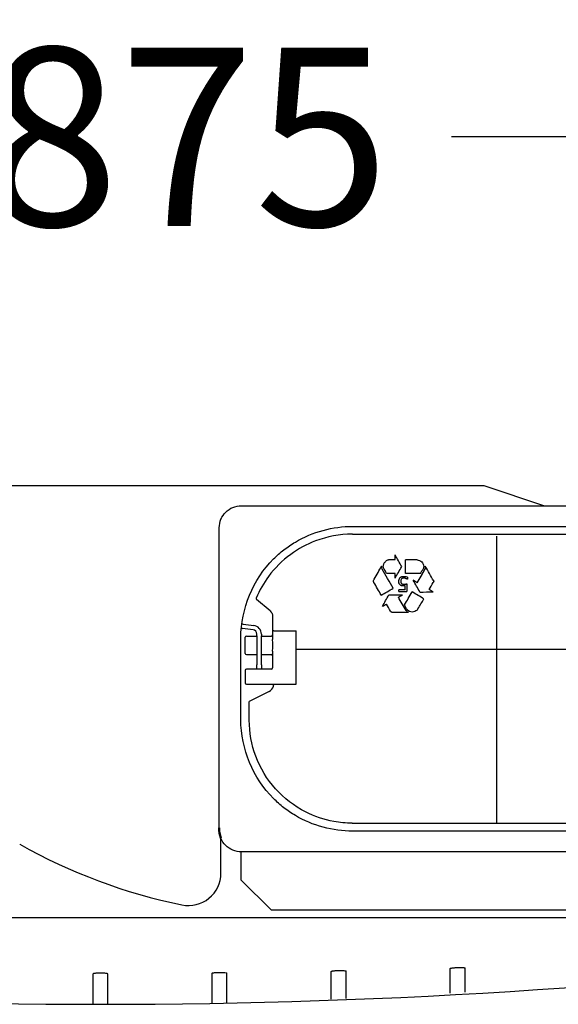
# Model space of a CAD drawing. Units: inches. Extents: x -13.9 to 58.4, y 12.9 to 59.3.
# Drawn here: x 7.5 to 12, y 16 to 24.3 of the extents above; entities that cross this region are included whole.
import ezdxf

# ---------------------------------------------------------------- set-up
doc = ezdxf.new("R2010")
doc.units = ezdxf.units.IN
doc.header["$MEASUREMENT"] = 0
doc.layers.add('DIMENSION', color=1, linetype='Continuous', lineweight=25)
doc.layers.add('OBJECT_1', color=4, linetype='Continuous')
doc.styles.add('CapsStandard', font='arial.ttf')
doc.dimstyles.new('GFC_CapsStandard_1', dxfattribs={"dimtxt": 3, "dimasz": 3, "dimexe": 1.5, "dimexo": 1.5, "dimgap": 1, "dimtad": 0, "dimtih": 1, "dimtoh": 1, "dimdec": 1, "dimzin": 0, "dimdsep": 46, "dimtxsty": 'CapsStandard', "dimcen": 0, "dimclrd": 256, "dimclre": 256, "dimclrt": 256, "dimadec": 0, "dimazin": 0, "dimtfac": 1, "dimtdec": 1, "dimtofl": 0, "dimtmove": 0, "dimatfit": 1, "dimfxl": 0, "dimtolj": 1, "dimtzin": 0, "dimarcsym": 0})

# ---------------------------------------------------------------- blocks, each defined once
blk = doc.blocks.new('*D29')
at = {"layer": 'Defpoints', "color": 0}
for p in [(15.085, 23.3401), (1.21, 16.7774), (15.085, 16.7774)]:
    blk.add_point(p, dxfattribs=at)
at = {"layer": 'DIMENSION', "linetype": 'ByBlock', "lineweight": -2}
for p, q in [((1.21, 17.6774), (1.21, 24.2401)), ((15.085, 17.6774), (15.085, 24.2401)), ((2.71, 23.3401), (3.8392, 23.3401)), ((13.585, 23.3401), (11.1292, 23.3401))]:
    blk.add_line(p, q, dxfattribs=at)
at = {"layer": 'DIMENSION'}
for points in [[(2.71, 23.5901), (2.71, 23.0901), (1.21, 23.3401)], [(13.585, 23.0901), (13.585, 23.5901), (15.085, 23.3401)]]:
    blk.add_solid(points, dxfattribs=at)
at = {"layer": 'DIMENSION', "insert": (7.4842, 23.3401), "char_height": 1.5, "attachment_point": 5, "style": 'CapsStandard'}
blk.add_mtext('\\A1;13.875', dxfattribs=at)

msp = doc.modelspace()

# ---------------------------------------------------------------- linework, layer by layer
at = {"layer": 'OBJECT_1'}
for p, q in [((3.1568, 20.4074), (11.3992, 20.4074)), ((11.3992, 20.4074), (11.9095, 20.2387)), ((9.1901, 20.1243), (9.1899, 20.1249)), ((9.1899, 20.1222), (9.1899, 20.1249)), ((9.1901, 20.1228), (9.1901, 20.1243)), ((10.2947, 19.9991), (12.7147, 19.9991)), ((11.5047, 19.9831), (11.5048, 17.5752)), ((10.6016, 19.7852), (10.6016, 19.7852)), ((10.6538, 19.7863), (10.6536, 19.8252)), ((10.6536, 19.8252), (10.6536, 19.8252)), ((10.6538, 19.7863), (10.6536, 19.8252)), ((10.741, 19.6693), (10.7409, 19.7838)), ((10.7409, 19.7838), (10.7409, 19.7838)), ((10.741, 19.6693), (10.7409, 19.7838)), ((10.542, 19.7314), (10.542, 19.7314)), ((10.5559, 19.7157), (10.5559, 19.7157)), ((10.9052, 19.7038), (10.9052, 19.7038)), ((10.9078, 19.7291), (10.9078, 19.7291)), ((10.4794, 19.6216), (10.4794, 19.6216)), ((10.5826, 19.6697), (10.5826, 19.6697)), ((10.6543, 19.6304), (10.6542, 19.6696)), ((10.6543, 19.6304), (10.6542, 19.6696)), ((10.6543, 19.6304), (10.6543, 19.6304)), ((10.6952, 19.6325), (10.6952, 19.6325)), ((10.7259, 19.6448), (10.7259, 19.6448)), ((10.741, 19.6693), (10.741, 19.6693)), ((10.744, 19.6266), (10.744, 19.6266)), ((10.7574, 19.6199), (10.7587, 19.6199)), ((10.7574, 19.6199), (10.7574, 19.6199)), ((10.7587, 19.6377), (10.7587, 19.6199)), ((10.4757, 19.5939), (10.4757, 19.5939)), ((10.6842, 19.6024), (10.6842, 19.6024)), ((10.6971, 19.5722), (10.6971, 19.5722)), ((10.726, 19.5644), (10.726, 19.5644)), ((10.7374, 19.5318), (10.7374, 19.5651)), ((10.7374, 19.5318), (10.7374, 19.5651)), ((10.7535, 19.5816), (10.7535, 19.5171)), ((10.7535, 19.5816), (10.7535, 19.5816)), ((10.8061, 19.6114), (10.8061, 19.6114)), ((10.5376, 19.4867), (10.5376, 19.4867)), ((10.6012, 19.4891), (10.6012, 19.4891)), ((10.7374, 19.5318), (10.6849, 19.5318)), ((10.6849, 19.5171), (10.6849, 19.5318)), ((10.6849, 19.5318), (10.6849, 19.5318)), ((10.6849, 19.5171), (10.6849, 19.5318)), ((10.6849, 19.5171), (10.7535, 19.5171)), ((10.6849, 19.5171), (10.6849, 19.5171)), ((10.798, 19.5136), (10.7979, 19.5136)), ((10.863, 19.5129), (10.863, 19.5129)), ((9.6035, 19.3538), (9.4901, 19.4499)), ((10.5474, 19.3928), (10.5474, 19.3928)), ((10.7324, 19.4049), (10.7324, 19.4049)), ((9.6247, 19.308), (9.6247, 19.1866)), ((10.616, 19.3519), (10.616, 19.3519)), ((10.6263, 19.3424), (10.6263, 19.3424)), ((10.7569, 19.3623), (10.7569, 19.3623)), ((10.7979, 19.3448), (10.7979, 19.3448)), ((9.461, 19.1952), (9.3708, 19.2075)), ((9.3763, 19.2441), (9.466, 19.2319)), ((9.3947, 18.997), (9.3947, 19.1321)), ((9.4047, 19.1421), (9.4931, 19.1422)), ((9.4931, 19.1449), (9.4931, 19.1586)), ((9.4931, 19.1449), (9.4931, 19.1159)), ((9.5301, 19.1586), (9.5301, 19.1449)), ((9.5301, 19.1159), (9.5301, 19.1449)), ((9.5301, 19.1423), (9.6147, 19.1424)), ((9.6339, 19.1866), (9.6247, 19.1866)), ((9.6247, 19.1666), (9.6247, 19.1665)), ((9.6247, 19.1665), (9.6247, 19.1131)), ((9.8235, 18.7391), (9.8235, 19.1866)), ((9.4931, 19.1159), (9.4931, 18.9004)), ((9.5301, 18.9004), (9.5301, 19.1159)), ((9.4047, 18.987), (9.4931, 18.9869)), ((9.5301, 18.9868), (9.6147, 18.9867)), ((9.6247, 19.016), (9.6247, 18.8746)), ((13.1967, 19.0296), (9.8235, 19.0296)), ((9.4931, 18.8854), (9.4931, 18.9004)), ((9.4931, 18.8644), (9.4931, 18.8854)), ((9.5301, 18.9004), (9.5301, 18.8854)), ((9.5301, 18.8854), (9.5301, 18.8645)), ((9.3947, 18.8542), (9.3947, 18.7492)), ((9.6147, 18.8646), (9.4047, 18.8642)), ((9.3947, 18.7492), (9.3947, 18.7491)), ((9.4047, 18.7391), (9.4047, 18.7392)), ((9.4047, 18.7391), (9.8235, 18.7391)), ((9.6347, 18.7386), (9.6347, 18.7387)), ((9.5952, 18.6766), (9.4288, 18.5934)), ((9.4288, 18.4351), (9.4288, 18.5934)), ((10.2942, 17.5701), (12.7152, 17.5701)), ((7.4999, 17.3933), (7.4997, 17.3939)), ((9.1899, 17.1497), (9.1899, 17.4453)), ((9.1901, 17.1491), (9.1901, 17.4446)), ((9.3617, 17.2987), (9.3617, 17.3287)), ((9.3617, 17.0908), (9.3617, 17.2987)), ((9.1901, 17.1491), (9.1899, 17.1497)), ((9.3617, 17.0908), (9.6117, 16.8408)), ((9.6117, 16.8408), (13.3977, 16.8408)), ((0.7428, 16.7774), (15.6131, 16.7774))]:
    msp.add_line(p, q, dxfattribs=at)
for centre, radius, start, end in [((9.4966, 19.4575), 0.01, 157.32308, 229.71596), ((9.3808, 19.2808), 0.074, 254.87329, 262.27406), ((9.3813, 19.2808), 0.0371, 244.87315, 262.27406), ((9.4561, 19.1586), 0.074, 0, 82.27406), ((9.4047, 19.1321), 0.01, 90.1, 180), ((9.4561, 19.1586), 0.037, 0, 82.27406), ((9.6147, 19.1524), 0.01, 270.1, 0), ((9.4047, 18.997), 0.01, 180, 269.9), ((9.6147, 18.9767), 0.01, 0, 89.9), ((9.6147, 18.8746), 0.01, 270.1, 0), ((9.4047, 18.8542), 0.01, 90.1, 180), ((9.4047, 18.7492), 0.01, 180, 269.9), ((9.4047, 18.7491), 0.01, 180, 269.9), ((9.4047, 18.7491), 0.01, 180, 269.89983), ((9.6347, 18.7486), 0.01, 262.34176, 269.9), ((8.1792, 70.5181), 54.4711, 262.26797, 277.73144)]:
    msp.add_arc(centre, radius, start, end, dxfattribs=at)
at = {"layer": 'OBJECT_1', "lineweight": 50}
msp.add_arc((9.3892, 17.5197), 0.2128, 177.10382, 200.75736, dxfattribs=at)
at = {"layer": 'OBJECT_1'}
for centre, major_axis, ratio, start_param, end_param in [((11.5047, 19.8041), (23.2716, 0.4663), 0.000035, 4.673569, 4.675814), ((11.5047, 18.2797), (23.2716, -40.3076), 0.000767, 1.606261, 1.608706), ((11.5047, 19.78), (23.2716, -0.1088), 0.00001, 1.599443, 1.603622), ((11.5047, 21.4912), (23.2716, 40.794), 0.000762, 4.666979, 4.669673), ((11.5047, 21.4912), (-23.2666, -40.7852), 0.000762, 1.525376, 1.528071), ((11.5047, 17.972), (23.2716, -40.3076), 0.000767, 1.60938, 1.613391), ((11.5047, 18.012), (23.2716, -40.0484), 0.00077, 1.611755, 1.612904), ((11.5047, 18.012), (-23.2666, 40.0398), 0.00077, 4.753357, 4.754506), ((11.5047, 21.1596), (23.2716, 39.9145), 0.000771, 4.674516, 4.676931), ((11.5047, 20.7962), (23.2716, 39.6764), 0.000773, 4.682473, 4.685308), ((11.5047, 20.7962), (-23.2666, -39.6679), 0.000773, 1.540874, 1.543709), ((11.5047, 20.8786), (23.2716, 41.5402), 0.000755, 4.683678, 4.684711), ((11.5047, 18.6237), (23.2716, -40.3076), 0.000767, 1.594754, 1.59778), ((11.5047, 19.6684), (23.2716, -0.0325), 0.00001, 1.607352, 1.61043), ((11.5047, 19.6645), (23.2716, -0.1396), 0.000011, 1.598159, 1.60362), ((11.5047, 17.7403), (23.2716, -40.3076), 0.000767, 1.613695, 1.616357), ((11.5047, 17.7403), (-23.2666, 40.299), 0.000767, 4.755297, 4.757959), ((11.5047, 20.0689), (23.2716, 13.4359), 0.000767, 4.670376, 4.674691), ((11.5047, 19.1658), (23.2716, -14.0147), 0.000783, 1.599866, 1.601293), ((11.5047, 18.3299), (23.2716, -40.3076), 0.000767, 1.599705, 1.60215), ((11.5047, 18.3299), (-23.2666, 40.299), 0.000767, 4.741304, 4.74375), ((11.5047, 20.5923), (23.2716, 40.7129), 0.000763, 4.686809, 4.688289), ((11.5047, 21.1788), (23.2716, 41.625), 0.000755, 4.669892, 4.672206), ((11.5047, 21.1788), (-23.2666, -41.6161), 0.000755, 1.52829, 1.530605), ((11.5047, 19.4956), (23.2716, 0.1597), 0.000012, 4.673556, 4.678448), ((11.5047, 19.9568), (23.2716, 13.0785), 0.000757, 4.67657, 4.678023), ((11.5047, 17.9732), (23.2716, -40.3076), 0.000767, 1.604716, 1.607518), ((11.5047, 20.7539), (23.2716, 38.5885), 0.000783, 4.677895, 4.680715), ((11.5047, 20.7539), (-23.2666, -38.5802), 0.000783, 1.536295, 1.539115), ((11.5047, 19.0695), (23.2716, -13.8177), 0.000778, 1.597403, 1.601633), ((11.5047, 20.5355), (23.2716, 38.7041), 0.000782, 4.68279, 4.684943), ((11.5047, 19.5176), (23.2716, 0.1618), 0.000012, 4.684809, 4.689548), ((11.5047, 19.1701), (23.2716, -13.958), 0.000781, 1.594105, 1.59551), ((11.5047, 19.9563), (23.2716, 13.1335), 0.000758, 4.670814, 4.672241), ((11.5047, 17.782), (23.2716, -39.2865), 0.000777, 1.610308, 1.611828), ((11.5047, 17.782), (-23.2666, 39.278), 0.000777, 4.751909, 4.75343), ((11.5047, 17.9953), (23.2716, -40.3201), 0.000767, 1.604265, 1.60532), ((11.5047, 17.9953), (-23.2666, 40.3115), 0.000767, 4.745864, 4.746921), ((11.5047, 19.3487), (23.2716, 0.1597), 0.000012, 4.674634, 4.680687), ((11.5047, 19.2271), (-23.2666, 0), 0.001746, 1.490372, 1.498476), ((9.8122, 21.4884), (4.3279, 1.8416), 0.999646, 3.796217, 4.10707), ((8.9183, 17.149), (0.2502, 0.1064), 0.999646, 4.10707, 5.880996)]:
    msp.add_ellipse(centre, major_axis=major_axis, ratio=ratio, start_param=start_param, end_param=end_param, dxfattribs=at)
for points, knots in [([(9.1767, 20.0537), (9.1767, 20.0777), (9.1815, 20.1022), (9.191, 20.125), (9.2003, 20.1472), (9.214, 20.1676), (9.2309, 20.1845), (9.265, 20.2186), (9.3133, 20.2387), (9.3617, 20.2387)], [0.68428431, 0.68428431, 0.68428431, 0.68428431, 0.68922474, 0.68922474, 0.68922474, 0.69404594, 0.69404594, 0.69404594, 0.70375943, 0.70375943, 0.70375943, 0.70375943]), ([(9.3617, 20.2387), (9.4686, 20.2387), (9.5755, 20.2387), (9.6823, 20.2387), (9.7866, 20.2387), (9.8909, 20.2387), (9.9952, 20.2387), (10.0027, 20.2387), (10.0102, 20.2387), (10.0177, 20.2387), (10.5134, 20.2387), (11.0091, 20.2387), (11.5047, 20.2387), (11.9956, 20.2387), (12.4866, 20.2387), (12.9775, 20.2387), (12.9846, 20.2387), (12.9918, 20.2387), (12.999, 20.2387), (13.2152, 20.2387), (13.4315, 20.2387), (13.6477, 20.2387)], [0.7037594, 0.7037594, 0.7037594, 0.7037594, 0.7251914, 0.7251914, 0.7251914, 0.7461062, 0.7461062, 0.7461062, 0.7476136, 0.7476136, 0.7476136, 0.847023, 0.847023, 0.847023, 0.9454784, 0.9454784, 0.9454784, 0.9469156, 0.9469156, 0.9469156, 0.9902865, 0.9902865, 0.9902865, 0.9902865]), ([(9.1899, 20.1249), (9.1899, 20.1257), (9.19, 20.1265), (9.1904, 20.128), (9.1908, 20.1288), (9.1921, 20.131), (9.1934, 20.1324), (9.1948, 20.1335)], [0, 0, 0, 0, 0.00599743, 0.00599743, 0.01223278, 0.01223278, 0.02604005, 0.02604005, 0.02604005, 0.02604005]), ([(9.1767, 17.5284), (9.1767, 17.6711), (9.1767, 17.8138), (9.1767, 17.9566), (9.1767, 18.1007), (9.1767, 18.2447), (9.1767, 18.3888), (9.1767, 18.3903), (9.1767, 18.3918), (9.1767, 18.3933), (9.1767, 18.5234), (9.1767, 18.6536), (9.1767, 18.7837), (9.1767, 18.9139), (9.1767, 19.044), (9.1767, 19.1742), (9.1767, 19.1757), (9.1767, 19.1772), (9.1767, 19.1787), (9.1767, 19.3263), (9.1767, 19.4739), (9.1767, 19.6215), (9.1767, 19.7656), (9.1767, 19.9097), (9.1767, 20.0537)], [0.5107672, 0.5107672, 0.5107672, 0.5107672, 0.540191, 0.540191, 0.540191, 0.5698859, 0.5698859, 0.5698859, 0.5701952, 0.5701952, 0.5701952, 0.597023, 0.597023, 0.597023, 0.6238507, 0.6238507, 0.6238507, 0.62416, 0.62416, 0.62416, 0.6545894, 0.6545894, 0.6545894, 0.6842843, 0.6842843, 0.6842843, 0.6842843]), ([(10.3128, 20.0648), (10.7101, 20.0648), (11.1074, 20.0648), (11.5047, 20.0648), (11.8982, 20.0648), (12.2997, 20.0648), (12.6973, 20.0648)], [0.7476136, 0.7476136, 0.7476136, 0.7476136, 0.847023, 0.847023, 0.847023, 0.9454784, 0.9454784, 0.9454784, 0.9454784]), ([(10.2947, 19.9991), (10.1891, 19.9991), (10.0835, 19.9797), (9.9106, 19.9142), (9.8404, 19.8761), (9.7766, 19.8292), (9.706, 19.7773), (9.6432, 19.7147), (9.5494, 19.5877), (9.5145, 19.5262), (9.4874, 19.4614)], [-2.7894, -2.7894, -2.7894, -2.7894, -1.99236, -1.99236, -1.3947, -1.3947, -1.3947, -0.733405, -0.733405, -0.203996, -0.203996, -0.203996, -0.203996]), ([(10.5559, 19.7157), (10.5554, 19.719), (10.5551, 19.7223), (10.5551, 19.7255), (10.5551, 19.7332), (10.5567, 19.7415), (10.563, 19.7567), (10.5677, 19.7636), (10.5786, 19.7745), (10.5856, 19.7793), (10.5959, 19.7836), (10.5987, 19.7845), (10.6016, 19.7852)], [-0.0243191, -0.0243191, -0.0243191, -0.0243191, 0, 0, 0, 0.0589922, 0.0589922, 0.1179844, 0.1179844, 0.1770308, 0.1770308, 0.1982484, 0.1982484, 0.1982484, 0.1982484]), ([(10.5559, 19.7157), (10.5554, 19.719), (10.5551, 19.7223), (10.5551, 19.7255), (10.5551, 19.7332), (10.5567, 19.7415), (10.5629, 19.7567), (10.5677, 19.7636), (10.5786, 19.7745), (10.5856, 19.7793), (10.5959, 19.7836), (10.5987, 19.7845), (10.6016, 19.7852)], [-0.0243191, -0.0243191, -0.0243191, -0.0243191, 0, 0, 0, 0.0589922, 0.0589922, 0.1179844, 0.1179844, 0.1770308, 0.1770308, 0.1982484, 0.1982484, 0.1982484, 0.1982484]), ([(10.8381, 19.7833), (10.845, 19.7832), (10.8523, 19.7818), (10.8661, 19.7761), (10.8725, 19.7718), (10.8825, 19.7617), (10.8869, 19.7553), (10.8927, 19.7413), (10.8941, 19.7337), (10.8941, 19.7216), (10.8934, 19.7165), (10.8921, 19.7114)], [0.2192819, 0.2192819, 0.2192819, 0.2192819, 0.2716022, 0.2716022, 0.3259318, 0.3259318, 0.380235, 0.380235, 0.4345382, 0.4345382, 0.4721744, 0.4721744, 0.4721744, 0.4721744]), ([(10.542, 19.7314), (10.5408, 19.7282), (10.5402, 19.7247), (10.5402, 19.7214), (10.5402, 19.7179), (10.5409, 19.7142), (10.5429, 19.7092), (10.5437, 19.7076), (10.5447, 19.7062)], [-0.02501664, -0.02501664, -0.02501664, -0.02501664, 0, 0, 0, 0.02660729, 0.02660729, 0.03894908, 0.03894908, 0.03894908, 0.03894908]), ([(10.9052, 19.7038), (10.9061, 19.7052), (10.9069, 19.7067), (10.909, 19.7117), (10.9097, 19.7154), (10.9097, 19.7222), (10.909, 19.7258), (10.9078, 19.7291)], [0.17428524, 0.17428524, 0.17428524, 0.17428524, 0.18630328, 0.18630328, 0.21291115, 0.21291115, 0.23824405, 0.23824405, 0.23824405, 0.23824405]), ([(10.9078, 19.7291), (10.909, 19.7258), (10.9097, 19.7222), (10.9097, 19.7154), (10.909, 19.7117), (10.9069, 19.7067), (10.9061, 19.7052), (10.9052, 19.7038)], [0.18757843, 0.18757843, 0.18757843, 0.18757843, 0.21291117, 0.21291117, 0.23951904, 0.23951904, 0.25153708, 0.25153708, 0.25153708, 0.25153708]), ([(10.4757, 19.5939), (10.4756, 19.5942), (10.4755, 19.5945), (10.474, 19.598), (10.4733, 19.6015), (10.4733, 19.6048), (10.4733, 19.6081), (10.474, 19.6117), (10.4763, 19.6173), (10.4778, 19.6196), (10.4794, 19.6216)], [-0.0274345, -0.0274345, -0.0274345, -0.0274345, -0.02513151, -0.02513151, 0, 0, 0, 0.02513151, 0.02513151, 0.04422623, 0.04422623, 0.04422623, 0.04422623]), ([(10.4757, 19.5939), (10.4756, 19.5942), (10.4754, 19.5945), (10.474, 19.598), (10.4733, 19.6015), (10.4733, 19.6048), (10.4733, 19.6081), (10.474, 19.6117), (10.4763, 19.6173), (10.4777, 19.6196), (10.4794, 19.6216)], [-0.0274345, -0.0274345, -0.0274345, -0.0274345, -0.02513151, -0.02513151, 0, 0, 0, 0.02513151, 0.02513151, 0.04422623, 0.04422623, 0.04422623, 0.04422623]), ([(10.6842, 19.6024), (10.6842, 19.6103), (10.6859, 19.616), (10.6891, 19.6244), (10.6918, 19.6288), (10.6952, 19.6325)], [-0.06913653, -0.06913653, -0.06913653, -0.06913653, -0.03903711, -0.03903711, 0, 0, 0, 0]), ([(10.6842, 19.6024), (10.6842, 19.6082), (10.6851, 19.6138), (10.6886, 19.6231), (10.691, 19.628), (10.6952, 19.6325)], [0, 0, 0, 0, 0.04366321, 0.04366321, 0.07597672, 0.07597672, 0.07597672, 0.07597672]), ([(10.6952, 19.6325), (10.697, 19.6344), (10.699, 19.6361), (10.704, 19.6395), (10.7067, 19.6408), (10.714, 19.6438), (10.7199, 19.6448), (10.7259, 19.6448)], [-0.07156559, -0.07156559, -0.07156559, -0.07156559, -0.06031195, -0.06031195, -0.0457706, -0.0457706, 0, 0, 0, 0]), ([(10.6952, 19.6325), (10.6984, 19.6359), (10.702, 19.6385), (10.7099, 19.6423), (10.7132, 19.6432), (10.7189, 19.6444), (10.7224, 19.6448), (10.7259, 19.6448)], [0, 0, 0, 0, 0.0349424, 0.0349424, 0.0667885, 0.0667885, 0.1153257, 0.1153257, 0.1153257, 0.1153257]), ([(10.7076, 19.6227), (10.705, 19.6196), (10.7036, 19.6163), (10.7016, 19.6103), (10.7012, 19.6062), (10.7012, 19.6023)], [-0.04821346, -0.04821346, -0.04821346, -0.04821346, -0.02964431, -0.02964431, 0, 0, 0, 0]), ([(10.7256, 19.6303), (10.7236, 19.6303), (10.7217, 19.6301), (10.7183, 19.6293), (10.7162, 19.6287), (10.7116, 19.6265), (10.7094, 19.6248), (10.7076, 19.6227)], [-0.06388582, -0.06388582, -0.06388582, -0.06388582, -0.039214, -0.039214, -0.02117048, -0.02117048, 0, 0, 0, 0]), ([(10.744, 19.6266), (10.7424, 19.6272), (10.7408, 19.6277), (10.737, 19.6288), (10.7355, 19.6292), (10.7319, 19.63), (10.7287, 19.6303), (10.7256, 19.6303)], [-0.03220276, -0.03220276, -0.03220276, -0.03220276, -0.02852782, -0.02852782, -0.02347232, -0.02347232, 0, 0, 0, 0]), ([(10.744, 19.6266), (10.741, 19.6277), (10.7379, 19.6286), (10.7337, 19.6296), (10.7306, 19.6303), (10.7256, 19.6303)], [0, 0, 0, 0, 0.02364052, 0.02364052, 0.03313768, 0.03313768, 0.03313768, 0.03313768]), ([(10.7259, 19.6448), (10.7341, 19.6448), (10.7403, 19.6435), (10.7487, 19.6416), (10.754, 19.64), (10.7587, 19.6377)], [-0.06592832, -0.06592832, -0.06592832, -0.06592832, -0.03994184, -0.03994184, 0, 0, 0, 0]), ([(10.7574, 19.6199), (10.7555, 19.6213), (10.7529, 19.6227), (10.7493, 19.6245), (10.7467, 19.6256), (10.744, 19.6266)], [-0.03039853, -0.03039853, -0.03039853, -0.03039853, -0.02187917, -0.02187917, 0, 0, 0, 0]), ([(10.7574, 19.6199), (10.7559, 19.6211), (10.7539, 19.6222), (10.7504, 19.6239), (10.7479, 19.6252), (10.744, 19.6266)], [0, 0, 0, 0, 0.01420261, 0.01420261, 0.02492784, 0.02492784, 0.02492784, 0.02492784]), ([(10.6971, 19.5722), (10.6948, 19.5739), (10.6928, 19.5759), (10.6894, 19.5803), (10.6879, 19.5829), (10.6849, 19.5905), (10.6842, 19.5964), (10.6842, 19.6024)], [-0.09379203, -0.09379203, -0.09379203, -0.09379203, -0.06971058, -0.06971058, -0.04579175, -0.04579175, 0, 0, 0, 0]), ([(10.6971, 19.5722), (10.6937, 19.5748), (10.691, 19.5778), (10.687, 19.5847), (10.686, 19.5877), (10.6845, 19.5943), (10.6842, 19.5985), (10.6842, 19.6024)], [0, 0, 0, 0, 0.0318353, 0.0318353, 0.0603984, 0.0603984, 0.1001067, 0.1001067, 0.1001067, 0.1001067]), ([(10.726, 19.5644), (10.7169, 19.5644), (10.7117, 19.5655), (10.7046, 19.5674), (10.7007, 19.5695), (10.6971, 19.5722)], [-0.05601452, -0.05601452, -0.05601452, -0.05601452, -0.03445803, -0.03445803, 0, 0, 0, 0]), ([(10.726, 19.5644), (10.7208, 19.5644), (10.715, 19.5648), (10.7087, 19.5663), (10.7063, 19.5669), (10.7011, 19.5694), (10.699, 19.5707), (10.6971, 19.5722)], [0, 0, 0, 0, 0.0399582, 0.0399582, 0.04903914, 0.04903914, 0.05578213, 0.05578213, 0.05578213, 0.05578213]), ([(10.7012, 19.6023), (10.7012, 19.6), (10.7014, 19.5976), (10.7022, 19.5935), (10.7028, 19.5918), (10.7049, 19.5877), (10.7064, 19.5858), (10.7083, 19.5843)], [-0.05648038, -0.05648038, -0.05648038, -0.05648038, -0.03488709, -0.03488709, -0.01866845, -0.01866845, 0, 0, 0, 0]), ([(10.7083, 19.5843), (10.7095, 19.5832), (10.7109, 19.5823), (10.7144, 19.5805), (10.7163, 19.58), (10.7209, 19.5789), (10.7249, 19.5785), (10.7288, 19.5785)], [-0.04113963, -0.04113963, -0.04113963, -0.04113963, -0.0364676, -0.0364676, -0.02967786, -0.02967786, 0, 0, 0, 0]), ([(10.7374, 19.5651), (10.7344, 19.5648), (10.7323, 19.5646), (10.7296, 19.5645), (10.7278, 19.5644), (10.726, 19.5644)], [-0.02001998, -0.02001998, -0.02001998, -0.02001998, -0.01349428, -0.01349428, 0, 0, 0, 0]), ([(10.7288, 19.5785), (10.7356, 19.5785), (10.7407, 19.5793), (10.7459, 19.5801), (10.7501, 19.5808), (10.7535, 19.5816)], [-0.04079772, -0.04079772, -0.04079772, -0.04079772, -0.02637978, -0.02637978, 0, 0, 0, 0]), ([(10.7288, 19.5785), (10.7333, 19.5785), (10.7379, 19.5789), (10.7438, 19.5798), (10.7492, 19.5806), (10.7535, 19.5816)], [0.00002252, 0.00002252, 0.00002252, 0.00002252, 0.03493459, 0.03493459, 0.04575623, 0.04575623, 0.04575623, 0.04575623]), ([(10.9782, 19.6071), (10.9784, 19.606), (10.9785, 19.6048), (10.9785, 19.6016), (10.9781, 19.5994), (10.9767, 19.5959), (10.9759, 19.5946), (10.975, 19.5934)], [0.11899029, 0.11899029, 0.11899029, 0.11899029, 0.12755689, 0.12755689, 0.14349872, 0.14349872, 0.15433582, 0.15433582, 0.15433582, 0.15433582]), ([(10.8463, 19.3719), (10.8439, 19.368), (10.8411, 19.3645), (10.833, 19.3564), (10.8266, 19.352), (10.8126, 19.3462), (10.805, 19.3448), (10.7908, 19.3448), (10.7832, 19.3462), (10.7692, 19.352), (10.7628, 19.3564), (10.7575, 19.3617), (10.7572, 19.362), (10.7569, 19.3623)], [0.5103516, 0.5103516, 0.5103516, 0.5103516, 0.5431559, 0.5431559, 0.5974884, 0.5974884, 0.651821, 0.651821, 0.7061569, 0.7061569, 0.7604928, 0.7604928, 0.7635457, 0.7635457, 0.7635457, 0.7635457]), ([(9.6035, 19.3538), (9.609, 19.3492), (9.6137, 19.3435), (9.6221, 19.3283), (9.6247, 19.3182), (9.6247, 19.308)], [0, 0, 0, 0, 0.0641068, 0.0641068, 0.1543853, 0.1543853, 0.1543853, 0.1543853]), ([(10.6263, 19.3424), (10.6259, 19.3425), (10.6254, 19.3427), (10.6229, 19.3437), (10.6211, 19.345), (10.6181, 19.348), (10.6168, 19.3498), (10.616, 19.3519), (10.616, 19.3519), (10.616, 19.3519)], [0.20397169, 0.20397169, 0.20397169, 0.20397169, 0.20733402, 0.20733402, 0.22328926, 0.22328926, 0.23923073, 0.23923073, 0.23927281, 0.23927281, 0.23927281, 0.23927281]), ([(10.6263, 19.3424), (10.6259, 19.3425), (10.6254, 19.3427), (10.6229, 19.3437), (10.6211, 19.345), (10.6181, 19.348), (10.6168, 19.3498), (10.616, 19.3519), (10.616, 19.3519), (10.616, 19.3519)], [0.20397172, 0.20397172, 0.20397172, 0.20397172, 0.20733405, 0.20733405, 0.22328931, 0.22328931, 0.23923078, 0.23923078, 0.23927285, 0.23927285, 0.23927285, 0.23927285]), ([(10.7464, 19.358), (10.7478, 19.3554), (10.7495, 19.3531), (10.7539, 19.3487), (10.757, 19.3466), (10.7626, 19.3443), (10.7648, 19.3437), (10.7671, 19.3433)], [0.03250839, 0.03250839, 0.03250839, 0.03250839, 0.05322349, 0.05322349, 0.07984391, 0.07984391, 0.09655479, 0.09655479, 0.09655479, 0.09655479]), ([(10.7979, 19.3448), (10.7908, 19.3448), (10.7832, 19.3462), (10.7692, 19.352), (10.7628, 19.3564), (10.7575, 19.3617), (10.7572, 19.362), (10.7569, 19.3623)], [0.6518211, 0.6518211, 0.6518211, 0.6518211, 0.706157, 0.706157, 0.7604929, 0.7604929, 0.7635458, 0.7635458, 0.7635458, 0.7635458]), ([(9.3579, 18.4434), (9.3579, 18.5568), (9.3579, 18.6703), (9.3579, 18.7837), (9.3579, 18.8972), (9.3579, 19.0106), (9.3579, 19.1241)], [0.57019521, 0.57019521, 0.57019521, 0.57019521, 0.59702297, 0.59702297, 0.59702297, 0.62385073, 0.62385073, 0.62385073, 0.62385073]), ([(9.6247, 19.1866), (9.6247, 19.1853), (9.6247, 19.184), (9.6247, 19.1806), (9.6247, 19.1787), (9.6247, 19.1745), (9.6247, 19.1724), (9.6247, 19.1698), (9.6247, 19.169), (9.6247, 19.1679), (9.6247, 19.1675), (9.6247, 19.167), (9.6247, 19.1669), (9.6247, 19.1667), (9.6247, 19.1667), (9.6247, 19.1666), (9.6247, 19.1666), (9.6247, 19.1666), (9.6247, 19.1666), (9.6247, 19.1666), (9.6247, 19.1666), (9.6247, 19.1666), (9.6247, 19.1666), (9.6247, 19.1666), (9.6247, 19.1666), (9.6247, 19.1666), (9.6247, 19.1666), (9.6247, 19.1666), (9.6247, 19.1666), (9.6247, 19.1666)], [0, 0, 0, 0, 0.0098269, 0.0098269, 0.02554993, 0.02554993, 0.04598988, 0.04598988, 0.05736084, 0.05736084, 0.06658407, 0.06658407, 0.07106167, 0.07106167, 0.07441517, 0.07441517, 0.07497723, 0.07497723, 0.07526589, 0.07526589, 0.07540258, 0.07540258, 0.07547122, 0.07547122, 0.07552214, 0.07552214, 0.07553487, 0.07553487, 0.07553928, 0.07553928, 0.07553928, 0.07553928]), ([(9.6247, 19.016), (9.6247, 19.0183), (9.6248, 19.0207), (9.6254, 19.031), (9.6264, 19.0394), (9.6276, 19.0534), (9.6279, 19.059), (9.6279, 19.0646), (9.6279, 19.0701), (9.6276, 19.0757), (9.6264, 19.0898), (9.6254, 19.0981), (9.6248, 19.1084), (9.6247, 19.1108), (9.6247, 19.1131)], [0, 0, 0, 0, 0.021338, 0.021338, 0.0893698, 0.0893698, 0.1318896, 0.1318896, 0.1318896, 0.1744095, 0.1744095, 0.2424412, 0.2424412, 0.2637792, 0.2637792, 0.2637792, 0.2637792]), ([(9.5952, 18.6766), (9.6134, 18.6857), (9.6272, 18.703), (9.6324, 18.7247), (9.6328, 18.7267), (9.6331, 18.7286)], [-1.1190689, -1.1190689, -1.1190689, -1.1190689, -0.9642555, -0.9642555, -0.9490179, -0.9490179, -0.9490179, -0.9490179]), ([(9.6331, 18.7286), (9.6334, 18.7295), (9.6336, 18.7304), (9.6339, 18.7321), (9.634, 18.7331), (9.634, 18.7339)], [-0.07958424, -0.07958424, -0.07958424, -0.07958424, -0.06637777, -0.06637777, -0.05112705, -0.05112705, -0.05112705, -0.05112705]), ([(9.634, 18.7339), (9.6341, 18.7346), (9.6341, 18.7352), (9.6342, 18.7368), (9.6343, 18.7377), (9.6345, 18.7385), (9.6346, 18.7386), (9.6347, 18.7386)], [-0.05119353, -0.05119353, -0.05119353, -0.05119353, -0.03988133, -0.03988133, -0.01533897, -0.01533897, 0, 0, 0, 0]), ([(10.2942, 17.5701), (10.242, 17.5701), (10.1899, 17.5748), (10.0565, 17.5992), (9.9767, 17.6261), (9.8067, 17.7124), (9.7203, 17.7789), (9.577, 17.9391), (9.5204, 18.033), (9.4472, 18.2302), (9.4288, 18.3326), (9.4288, 18.4351)], [0, 0, 0, 0, 0.397835, 0.397835, 1.034372, 1.034372, 1.8524, 1.8524, 2.674335, 2.674335, 3.455163, 3.455163, 3.455163, 3.455163]), ([(12.6967, 17.5026), (12.2993, 17.5026), (11.902, 17.5026), (11.5047, 17.5026), (11.1074, 17.5026), (10.7101, 17.5026), (10.3128, 17.5026)], [0.2476136, 0.2476136, 0.2476136, 0.2476136, 0.347023, 0.347023, 0.347023, 0.4464323, 0.4464323, 0.4464323, 0.4464323]), ([(9.3617, 17.3287), (9.3133, 17.3287), (9.265, 17.3488), (9.2309, 17.3829), (9.2136, 17.4002), (9.1996, 17.4213), (9.1903, 17.4441), (9.1902, 17.4445), (9.19, 17.4448), (9.1899, 17.4452)], [0.49028651, 0.49028651, 0.49028651, 0.49028651, 0.5, 0.5, 0.5, 0.50494043, 0.50494043, 0.50494043, 0.50501727, 0.50501727, 0.50501727, 0.50501727]), ([(13.6477, 17.3287), (13.5409, 17.3287), (13.434, 17.3287), (13.3271, 17.3287), (13.2229, 17.3287), (13.1186, 17.3287), (13.0143, 17.3287), (13.0068, 17.3287), (12.9993, 17.3287), (12.9917, 17.3287), (12.4961, 17.3287), (12.0004, 17.3287), (11.5047, 17.3287), (11.0091, 17.3287), (10.5134, 17.3287), (10.0177, 17.3287), (10.0102, 17.3287), (10.0027, 17.3287), (9.9952, 17.3287), (9.8883, 17.3287), (9.7814, 17.3287), (9.6746, 17.3287), (9.5703, 17.3287), (9.466, 17.3287), (9.3617, 17.3287)], [0.2037594, 0.2037594, 0.2037594, 0.2037594, 0.2251914, 0.2251914, 0.2251914, 0.2461062, 0.2461062, 0.2461062, 0.2476136, 0.2476136, 0.2476136, 0.347023, 0.347023, 0.347023, 0.4464323, 0.4464323, 0.4464323, 0.4479397, 0.4479397, 0.4479397, 0.4693717, 0.4693717, 0.4693717, 0.4902865, 0.4902865, 0.4902865, 0.4902865]), ([(8.2414, 16.302), (8.2414, 16.3024), (8.241, 16.3029), (8.2394, 16.3038), (8.2382, 16.3042), (8.2351, 16.305), (8.2332, 16.3054), (8.2287, 16.3062), (8.2261, 16.3065), (8.2174, 16.3075), (8.2105, 16.308), (8.1954, 16.3088), (8.1871, 16.309), (8.1749, 16.309), (8.1707, 16.309), (8.1627, 16.3088), (8.1588, 16.3087), (8.1512, 16.3084), (8.1475, 16.3082), (8.1408, 16.3077), (8.1376, 16.3074), (8.1289, 16.3065), (8.1243, 16.3057), (8.118, 16.3041), (8.1164, 16.3032), (8.1164, 16.3023)], [0, 0, 0, 0, 0.000311044, 0.000311044, 0.000622088, 0.000622088, 0.000933133, 0.000933133, 0.001244177, 0.001244177, 0.001866265, 0.001866265, 0.002488353, 0.002488353, 0.002799398, 0.002799398, 0.003110442, 0.003110442, 0.003421486, 0.003421486, 0.00373253, 0.00373253, 0.004354618, 0.004354618, 0.004976707, 0.004976707, 0.004976707, 0.004976707]), ([(9.1165, 16.3083), (9.1166, 16.3088), (9.1171, 16.3092), (9.1189, 16.3101), (9.1201, 16.3105), (9.1234, 16.3113), (9.1254, 16.3117), (9.13, 16.3125), (9.1327, 16.3128), (9.1414, 16.3139), (9.1484, 16.3144), (9.1635, 16.3153), (9.1717, 16.3155), (9.1838, 16.3157), (9.1879, 16.3157), (9.1959, 16.3156), (9.1997, 16.3155), (9.2072, 16.3153), (9.2108, 16.3151), (9.2175, 16.3147), (9.2206, 16.3145), (9.2349, 16.3131), (9.2415, 16.3115), (9.2415, 16.3098)], [0, 0, 0, 0, 0.000308271, 0.000308271, 0.000616542, 0.000616542, 0.000924813, 0.000924813, 0.001233084, 0.001233084, 0.001849627, 0.001849627, 0.002466169, 0.002466169, 0.00277444, 0.00277444, 0.003082711, 0.003082711, 0.003390982, 0.003390982, 0.003699253, 0.003699253, 0.004932337, 0.004932337, 0.004932337, 0.004932337]), ([(10.1165, 16.3239), (10.1169, 16.3247), (10.1188, 16.3256), (10.1239, 16.3268), (10.126, 16.3272), (10.1307, 16.3279), (10.1334, 16.3283), (10.1393, 16.329), (10.1425, 16.3293), (10.1493, 16.3299), (10.153, 16.3302), (10.1642, 16.3308), (10.1724, 16.3312), (10.1884, 16.3315), (10.1965, 16.3315), (10.2076, 16.3313), (10.2112, 16.3312), (10.2178, 16.3309), (10.2209, 16.3307), (10.2293, 16.33), (10.2338, 16.3294), (10.2399, 16.3281), (10.2415, 16.3273), (10.2415, 16.3265)], [0, 0, 0, 0, 0.000612194, 0.000612194, 0.000918291, 0.000918291, 0.001224388, 0.001224388, 0.001530485, 0.001530485, 0.001836582, 0.001836582, 0.002448775, 0.002448775, 0.003060969, 0.003060969, 0.003367066, 0.003367066, 0.003673163, 0.003673163, 0.004285357, 0.004285357, 0.004897551, 0.004897551, 0.004897551, 0.004897551]), ([(11.1165, 16.3489), (11.117, 16.3496), (11.1192, 16.3504), (11.1245, 16.3515), (11.1266, 16.3519), (11.1314, 16.3526), (11.1341, 16.353), (11.14, 16.3537), (11.1432, 16.354), (11.1501, 16.3546), (11.1538, 16.3549), (11.165, 16.3556), (11.1731, 16.356), (11.1891, 16.3565), (11.1971, 16.3566), (11.208, 16.3565), (11.2116, 16.3564), (11.2181, 16.3562), (11.2212, 16.3561), (11.2267, 16.3558), (11.2292, 16.3556), (11.2336, 16.3551), (11.2354, 16.3549), (11.2399, 16.354), (11.2415, 16.3534), (11.2415, 16.3527)], [0, 0, 0, 0, 0.000608137, 0.000608137, 0.000912206, 0.000912206, 0.001216274, 0.001216274, 0.001520343, 0.001520343, 0.001824412, 0.001824412, 0.002432549, 0.002432549, 0.003040686, 0.003040686, 0.003344755, 0.003344755, 0.003648823, 0.003648823, 0.003952892, 0.003952892, 0.00425696, 0.00425696, 0.004865097, 0.004865097, 0.004865097, 0.004865097])]:
    msp.add_open_spline(points, degree=3, knots=knots, dxfattribs=at)
for points in [[(9.1901, 20.1243), (9.1901, 20.1257), (9.1909, 20.1271), (9.1925, 20.1284)], [(9.8158, 19.9332), (9.9611, 20.0196), (10.1319, 20.0648), (10.2947, 20.0648)], [(10.2947, 20.0648), (10.3008, 20.0648), (10.3068, 20.0648), (10.3128, 20.0648)], [(9.6326, 19.7907), (9.6603, 19.8184), (9.6896, 19.8442), (9.7201, 19.8679)], [(9.7201, 19.8679), (9.7505, 19.8915), (9.7825, 19.9134), (9.8158, 19.9332)], [(9.3579, 19.128), (9.3579, 19.3726), (9.4618, 19.6201), (9.6326, 19.7907)], [(9.3579, 19.1241), (9.3579, 19.1254), (9.3579, 19.1267), (9.3579, 19.128)], [(9.6355, 19.1866), (9.635, 19.1866), (9.6345, 19.1866), (9.6339, 19.1866)], [(9.3579, 18.4394), (9.3579, 18.4407), (9.3579, 18.4421), (9.3579, 18.4434)], [(9.6326, 17.7767), (9.4618, 17.9473), (9.3579, 18.1948), (9.3579, 18.4394)], [(9.7201, 17.6995), (9.6896, 17.7233), (9.6603, 17.749), (9.6326, 17.7767)], [(9.8158, 17.6343), (9.7825, 17.6541), (9.7505, 17.6759), (9.7201, 17.6995)], [(10.2947, 17.5026), (10.1319, 17.5026), (9.9611, 17.5479), (9.8158, 17.6343)], [(10.3128, 17.5026), (10.3068, 17.5026), (10.3008, 17.5026), (10.2947, 17.5026)], [(9.1165, 16.1293), (9.1165, 16.1706), (9.1165, 16.2303), (9.1165, 16.3083)], [(9.2415, 16.1319), (9.2415, 16.1729), (9.2415, 16.2323), (9.2415, 16.3098)], [(10.1165, 16.1568), (10.1165, 16.1955), (10.1165, 16.2513), (10.1165, 16.3239)], [(10.2415, 16.1613), (10.2415, 16.1996), (10.2415, 16.2548), (10.2415, 16.3265)], [(11.1165, 16.2004), (11.1165, 16.235), (11.1165, 16.2847), (11.1165, 16.3489)], [(11.2415, 16.207), (11.2415, 16.241), (11.2415, 16.2898), (11.2415, 16.3527)], [(8.1164, 16.1186), (8.1164, 16.1609), (8.1164, 16.2222), (8.1164, 16.3023)], [(8.2414, 16.1181), (8.2414, 16.1604), (8.2414, 16.2217), (8.2414, 16.302)], [(10.1165, 16.0911), (10.1165, 16.0917), (10.1165, 16.1125), (10.1165, 16.1535)], [(10.2415, 16.0963), (10.2415, 16.0969), (10.2415, 16.1175), (10.2415, 16.1581)], [(11.1165, 16.1407), (11.1165, 16.1412), (11.1165, 16.1602), (11.1165, 16.1974)], [(11.2415, 16.1482), (11.2415, 16.1487), (11.2415, 16.1674), (11.2415, 16.204)], [(8.1164, 16.0479), (8.1164, 16.0484), (8.1164, 16.0709), (8.1164, 16.1151)], [(8.2414, 16.0473), (8.2414, 16.0479), (8.2414, 16.0703), (8.2414, 16.1145)], [(9.1165, 16.06), (9.1165, 16.0606), (9.1165, 16.0826), (9.1165, 16.1259)], [(9.2415, 16.0629), (9.2415, 16.0635), (9.2415, 16.0853), (9.2415, 16.1284)]]:
    msp.add_open_spline(points, degree=3, dxfattribs=at)

# ---------------------------------------------------------------- dimensions: what is measured, and where the dimension line sits
at = {"layer": 'DIMENSION'}
dim = msp.add_linear_dim(base=(15.085, 23.3401), p1=(1.21, 16.7774), p2=(15.085, 16.7774), angle=180, dimstyle='GFC_CapsStandard_1', override={"dimscale": 0.6, "dimtxt": 2.5, "dimasz": 2.5, "dimdec": 3, "dimzin": 8}, dxfattribs=at)
dim.commit()
dim.dimension.update_dxf_attribs({"geometry": '*D29', "text_midpoint": (7.4842, 23.3401), "dimtype": 160})

doc.saveas('drawing.dxf')
